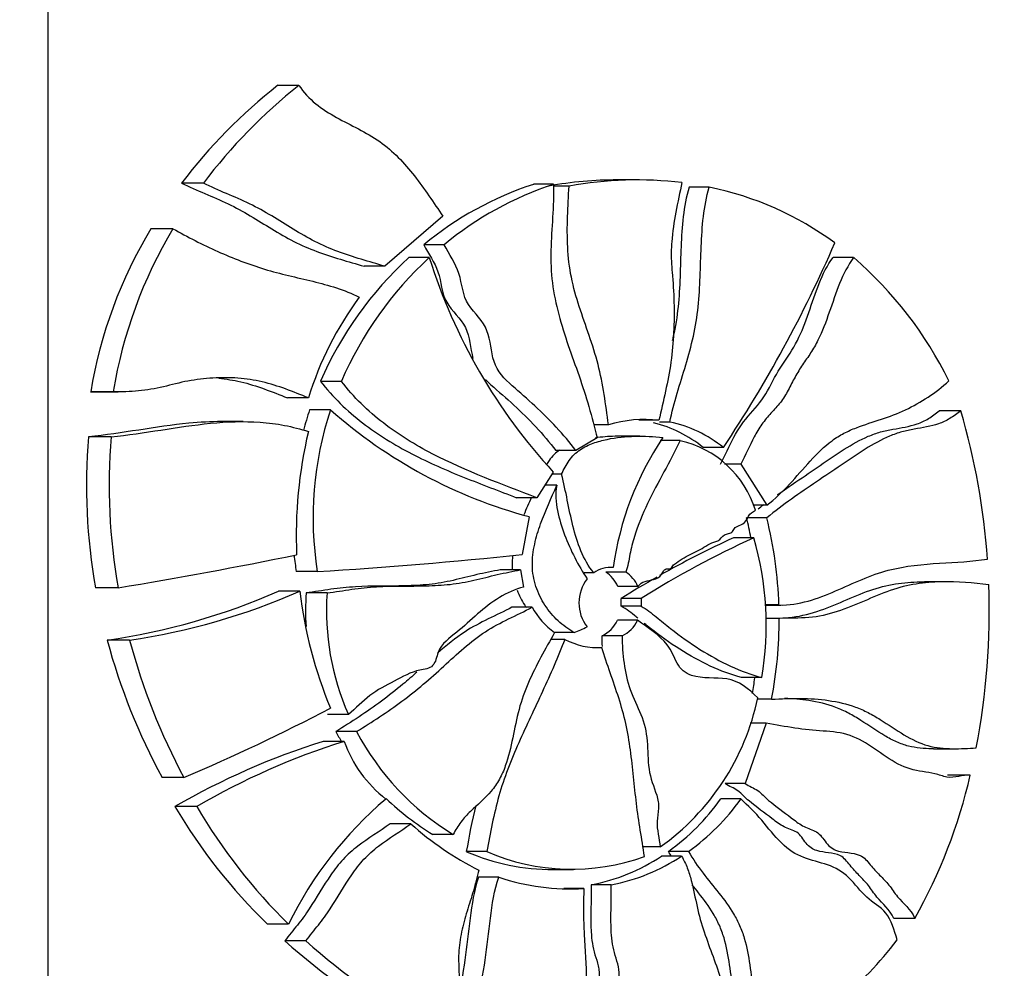
# Model space of a CAD drawing. Units: millimetres. Extents: x 0 to 835, y 0 to 1165.
# Drawn here: x 584 to 609, y 779 to 802 of the extents above; entities that cross this region are included whole.
import ezdxf
from ezdxf import colors
from ezdxf.entities.mleader import LeaderData, LeaderLine
from ezdxf.math import Vec2, Vec3

# ---------------------------------------------------------------- set-up
doc = ezdxf.new("R2010")
doc.units = ezdxf.units.MM
doc.layers.add('DV3_Défaut', color=7, linetype='Continuous')
doc.layers.add('Défaut', color=7, linetype='Continuous')

# ---------------------------------------------------------------- blocks, each defined once
blk = doc.blocks.new('_DOT')
at = {"color": 0}
blk.add_line((0, 0), (-1, 0), dxfattribs=at)
at = {"color": 0, "const_width": 0.333}
blk.add_lwpolyline([(-0.1665, 0, 1), (0.1665, 0, 1)], format="xyb", close=True, dxfattribs=at)
blk = doc.blocks.new('SE2')
at = {"layer": 'DV3_Défaut', "color": 7, "linetype": 'Continuous'}
for p, q in [((584.691, 775.793), (584.691, 802.793)), ((590.938, 800.722), (590.412, 800.722)), ((599.376, 798.366), (598.876, 798.366)), ((588.56, 798.284), (588.017, 798.284)), ((597.285, 798.256), (596.783, 798.256)), ((597.67, 798.213), (597.284, 798.213)), ((601.162, 798.186), (600.661, 798.186)), ((594.527, 797.46), (593.08, 796.216)), ((587.8, 797.149), (587.25, 797.149)), ((594.559, 796.751), (594.05, 796.751)), ((594.188, 796.43), (593.678, 796.43)), ((604.762, 796.429), (604.249, 796.429)), ((593.08, 796.216), (592.565, 796.216)), ((591.996, 793.348), (591.476, 793.348)), ((586.312, 793.087), (585.749, 793.087)), ((585.871, 793.085), (586.432, 793.085)), ((591.178, 792.937), (590.653, 792.937)), ((591.727, 792.639), (591.206, 792.639)), ((607.429, 792.612), (606.894, 792.612)), ((589.55, 792.344), (589.014, 792.344)), ((598.652, 792.267), (598.278, 792.267)), ((599.908, 792.377), (599.408, 792.377)), ((600.18, 792.334), (599.922, 792.334)), ((599.433, 791.981), (598.932, 791.981)), ((586.26, 791.966), (585.697, 791.966)), ((598.373, 791.937), (597.843, 791.626)), ((600.438, 791.87), (599.938, 791.87)), ((597.843, 791.626), (597.342, 791.626)), ((601.515, 791.697), (601.013, 791.697)), ((601.947, 791.283), (601.541, 791.283)), ((601.947, 791.283), (602.599, 790.26)), ((597.277, 791.086), (596.866, 790.448)), ((597.485, 791.033), (597.243, 791.033)), ((597.365, 790.758), (597.066, 790.758)), ((596.866, 790.448), (596.364, 790.448)), ((602.599, 790.26), (602.254, 790.26)), ((596.674, 789.976), (596.505, 789.032)), ((602.598, 789.946), (602.093, 789.946)), ((602.274, 789.449), (601.77, 789.449)), ((591.397, 788.608), (590.874, 788.608)), ((596.46, 788.655), (595.957, 788.655)), ((596.46, 788.655), (596.539, 788.223)), ((598.285, 788.578), (598.045, 788.578)), ((599.085, 788.598), (598.585, 788.598)), ((607.058, 788.354), (606.524, 788.354)), ((586.433, 788.202), (585.871, 788.202)), ((590.958, 788.12), (590.432, 788.12)), ((591.64, 788.077), (591.118, 788.077)), ((599.387, 788.238), (598.887, 788.238)), ((598.971, 787.747), (598.968, 787.938)), ((599.468, 787.938), (598.968, 787.938)), ((599.468, 787.938), (599.471, 787.747)), ((596.75, 787.722), (596.247, 787.722)), ((599.471, 787.747), (598.971, 787.747)), ((602.899, 787.776), (602.551, 787.776)), ((602.551, 787.775), (602.949, 787.775)), ((599.376, 787.394), (598.876, 787.394)), ((602.905, 787.443), (602.563, 787.443)), ((597.794, 787.091), (597.293, 787.091)), ((586.72, 786.899), (586.161, 786.899)), ((597.568, 786.919), (597.216, 786.919)), ((598.992, 787.007), (598.492, 787.007)), ((602.474, 785.967), (601.97, 785.967)), ((602.717, 785.428), (602.37, 785.428)), ((592.171, 785.049), (591.652, 785.049)), ((592.376, 784.623), (591.858, 784.623)), ((602.583, 784.834), (602.062, 783.332)), ((602.583, 784.834), (602.184, 784.834)), ((592.066, 784.379), (591.546, 784.379)), ((606.751, 784.195), (607.285, 784.195)), ((588.074, 783.475), (587.528, 783.475)), ((607.636, 783.539), (607.098, 783.539)), ((602.062, 783.332), (601.559, 783.332)), ((601.949, 782.943), (601.446, 782.943)), ((588.393, 782.753), (587.849, 782.753)), ((593.727, 782.326), (593.215, 782.326)), ((594.782, 782.06), (594.274, 782.06)), ((599.939, 781.748), (599.512, 781.748)), ((595.624, 781.631), (595.118, 781.631)), ((600.474, 781.518), (599.974, 781.518)), ((600.65, 781.637), (600.149, 781.637)), ((597.277, 781.188), (597.777, 781.188)), ((595.919, 780.996), (595.414, 780.996)), ((598.041, 780.713), (597.54, 780.713)), ((598.721, 780.802), (598.221, 780.802)), ((606.285, 779.969), (605.761, 779.969)), ((590.679, 779.825), (590.152, 779.825)), ((591.114, 779.413), (590.589, 779.413))]:
    blk.add_line(p, q, dxfattribs=at)
for centre, radius, start, end in [((598.653, 790.23), 13.342, 128.1475, 142.8651), ((599.155, 790.326), 13.251, 128.3224, 143.0905), ((598.858, 788.901), 9.464, 89.874, 100.2813), ((599.359, 788.908), 9.457, 83.1807, 100.2858), ((599.402, 790.262), 8.411, 108.1402, 129.5164), ((599.893, 790.306), 8.366, 108.1651, 129.6154), ((599.551, 790.323), 8.026, 53.7652, 78.4173), ((597.061, 791.215), 11.465, 148.8325, 170.604), ((597.681, 791.228), 11.52, 149.0699, 170.713), ((574.179, 809.903), 32.844, 326.3349, 336.482), ((599.78, 789.742), 9.053, 132.3769, 156.5263), ((600.293, 789.767), 9.037, 132.4961, 156.6513), ((607.709, 800.68), 14.173, 197.449, 222.6037), ((598.322, 788.998), 9.834, 26.3261, 49.0869), ((599.167, 790.483), 8.358, 143.5924, 162.9263), ((599.248, 789.948), 8.481, 161.4955, 165.1376), ((599.827, 789.947), 8.536, 161.6122, 189.0232), ((599.841, 801.788), 12.228, 228.4285, 254.991), ((591.47, 787.83), 16.66, 3.7476, 16.6791), ((599.553, 789.215), 3.183, 83.5875, 106.4392), ((599.038, 789.277), 3.124, 50.7765, 76.3099), ((599.537, 789.269), 3.132, 50.8271, 78.1538), ((602.091, 789.512), 11.219, 166.6795, 182.4898), ((600.26, 790.755), 14.614, 175.2473, 190.0579), ((600.969, 790.755), 14.758, 175.2939, 189.9585), ((606.395, 787.649), 7.698, 146.0699, 172.0806), ((599.882, 789.385), 2.546, 17.1482, 77.3854), ((592.028, 787.445), 10.372, 11.1693, 13.9561), ((592.56, 787.444), 10.344, 1.836, 13.9964), ((612.095, 767.861), 23.717, 114.4617, 122.1663), ((611.665, 767.753), 23.846, 114.5155, 119.4871), ((594.747, 787.269), 7.836, 350.4347, 16.1561), ((565.43, 914.239), 127.774, 279.46097, 281.49004), ((599.248, 789.948), 8.481, 186.31, 189.0876), ((583.903, 909.894), 121.517, 273.53545, 275.95249), ((598.703, 787.998), 0.715, 84.5905, 125.8495), ((598.12, 787.9), 0.838, 23.756, 56.3349), ((598.62, 787.9), 0.838, 23.755, 56.3268), ((598.878, 787.828), 0.963, 141.4671, 218.2787), ((611.665, 767.753), 23.846, 119.6885, 122.1712), ((583.743, 803.434), 16.711, 278.3199, 293.5955), ((584.296, 803.274), 16.554, 278.4202, 293.7311), ((602.313, 789.544), 11.444, 187.146, 202.2969), ((597.494, 787.639), 6.39, 176.0732, 183.5974), ((598.035, 787.637), 6.41, 176.0663, 203.8165), ((590.042, 787.624), 18.098, 349.1446, 2.0855), ((598.574, 788.757), 2.098, 209.5712, 232.7338), ((598.141, 787.739), 0.811, 295.6333, 334.8338), ((598.641, 787.739), 0.812, 295.643, 334.8357), ((592.416, 787.409), 10.49, 349.1159, 0.1876), ((596.336, 790.946), 4.122, 290.7157, 295.6763), ((601.681, 791.107), 16.08, 195.1707, 208.3352), ((602.305, 791.082), 16.136, 195.0247, 208.1272), ((598.392, 788.464), 1.751, 241.9314, 273.2141), ((591.88, 787.408), 10.52, 349.9354, 352.1091), ((596.42, 786.707), 6.081, 305.3585, 348.1894), ((567.18, 832.365), 53.167, 293.1408, 297.494), ((597.736, 787.741), 6.653, 207.9469, 210.4462), ((598.249, 787.723), 6.641, 207.8282, 238.5222), ((597.082, 766.773), 18.456, 107.4548, 120.0197), ((597.544, 767.041), 18.183, 107.5356, 120.2191), ((595.039, 785.436), 3.155, 199.5656, 232.2097), ((594.568, 786.565), 13.446, 330.619, 346.988), ((599.389, 775.55), 9.702, 130.3658, 153.8589), ((597.736, 787.741), 6.653, 226.0029, 238.642), ((596.927, 786.135), 5.533, 305.6211, 324.7637), ((597.421, 786.148), 5.547, 305.5925, 324.7009), ((600.133, 790.044), 14.285, 210.6913, 225.6766), ((600.651, 789.968), 14.224, 210.4803, 225.4895), ((598.944, 788.163), 7.829, 228.2148, 243.2463), ((597.235, 786.458), 5.271, 246.3281, 270.4644), ((597.739, 786.51), 5.318, 246.5604, 289.8826), ((597.25, 785.685), 4.979, 281.2419, 303.1637), ((597.748, 785.692), 4.986, 281.2541, 303.1461), ((597.703, 786.273), 5.57, 251.314, 273.4739), ((600.341, 790.155), 14.508, 227.7646, 242.7124), ((600.813, 790.032), 14.382, 227.5939, 242.6242), ((599.034, 784.557), 8.524, 294.4231, 323.0526)]:
    blk.add_arc(centre, radius, start, end, dxfattribs=at)
for points, knots in [([(590.938, 800.722), (591.056, 800.547), (591.196, 800.394), (591.517, 800.134), (591.695, 800.024), (592.056, 799.823), (592.24, 799.732), (592.604, 799.54), (592.784, 799.439), (593.287, 799.084), (593.564, 798.788), (594.068, 798.144), (594.294, 797.798), (594.527, 797.46)], [0, 0, 0, 0, 0.125, 0.125, 0.25, 0.25, 0.375, 0.375, 0.5, 0.5, 0.75, 0.75, 1, 1, 1, 1]), ([(588.017, 798.284), (588.397, 798.099), (588.794, 797.953), (589.552, 797.59), (589.907, 797.362), (590.445, 797.035), (590.625, 796.929), (590.996, 796.739), (591.187, 796.657), (591.772, 796.439), (592.17, 796.331), (592.565, 796.216)], [0, 0, 0, 0, 0.25, 0.25, 0.5, 0.5, 0.625, 0.625, 0.75, 0.75, 1, 1, 1, 1]), ([(593.08, 796.216), (592.688, 796.33), (592.293, 796.438), (591.713, 796.656), (591.523, 796.737), (591.155, 796.927), (590.975, 797.032), (590.441, 797.358), (590.089, 797.587), (589.333, 797.952), (588.938, 798.098), (588.56, 798.284)], [0, 0, 0, 0, 0.25, 0.25, 0.375, 0.375, 0.5, 0.5, 0.75, 0.75, 1, 1, 1, 1]), ([(597.285, 798.256), (597.292, 797.981), (597.278, 797.708), (597.245, 797.162), (597.225, 796.889), (597.212, 796.342), (597.221, 796.069), (597.289, 795.535), (597.344, 795.273), (597.55, 794.495), (597.742, 793.991), (598.007, 793.231), (598.091, 792.976), (598.238, 792.458), (598.3, 792.196), (598.373, 791.937)], [0, 0, 0, 0, 0.125, 0.125, 0.25, 0.25, 0.375, 0.375, 0.5, 0.5, 0.75, 0.75, 0.875, 0.875, 1, 1, 1, 1]), ([(598.652, 792.267), (598.585, 792.772), (598.517, 793.28), (598.266, 794.26), (598.081, 794.729), (597.848, 795.449), (597.778, 795.693), (597.677, 796.188), (597.649, 796.439), (597.611, 797.195), (597.641, 797.706), (597.67, 798.213)], [0, 0, 0, 0, 0.25, 0.25, 0.5, 0.5, 0.625, 0.625, 0.75, 0.75, 1, 1, 1, 1]), ([(600.482, 798.298), (600.38, 797.81), (600.265, 797.325), (600.219, 796.695), (600.214, 796.569), (600.219, 796.318), (600.228, 796.193), (600.26, 795.818), (600.278, 795.568), (600.298, 794.815), (600.275, 794.318), (600.174, 793.585), (600.127, 793.342), (600.02, 792.86), (599.961, 792.619), (599.908, 792.377)], [0, 0, 0, 0, 0.25, 0.25, 0.3125, 0.3125, 0.375, 0.375, 0.5, 0.5, 0.75, 0.75, 0.875, 0.875, 1, 1, 1, 1]), ([(600.18, 792.334), (600.282, 792.82), (600.439, 793.285), (600.647, 793.992), (600.713, 794.23), (600.822, 794.712), (600.862, 794.957), (600.939, 795.701), (600.941, 796.204), (600.984, 797.204), (601.022, 797.702), (601.162, 798.186)], [0, 0, 0, 0, 0.25, 0.25, 0.375, 0.375, 0.5, 0.5, 0.75, 0.75, 1, 1, 1, 1]), ([(600.661, 798.186), (600.521, 797.702), (600.483, 797.204), (600.44, 796.203), (600.438, 795.7), (600.361, 794.956), (600.321, 794.711), (600.258, 794.431), (600.249, 794.392), (600.239, 794.353)], [0, 0, 0, 0, 0.387446, 0.387446, 0.774891, 0.774891, 0.968614, 0.968614, 1, 1, 1, 1]), ([(587.8, 797.149), (588.165, 796.944), (588.537, 796.753), (589.297, 796.413), (589.688, 796.264), (590.479, 796.023), (590.884, 795.938), (591.681, 795.743), (592.073, 795.63), (592.441, 795.444)], [0, 0, 0, 0, 0.25, 0.25, 0.5, 0.5, 0.75, 0.75, 1, 1, 1, 1]), ([(594.05, 796.751), (594.168, 796.525), (594.32, 796.318), (594.489, 795.832), (594.487, 795.546), (594.757, 795.089), (594.97, 794.926), (595.2, 794.452), (595.21, 794.176), (595.274, 793.921)], [0, 0, 0, 0, 0.251514, 0.251514, 0.503028, 0.503028, 0.754541, 0.754541, 1, 1, 1, 1]), ([(597.843, 791.626), (597.534, 792.029), (597.187, 792.392), (596.635, 792.907), (596.445, 793.071), (596.063, 793.401), (595.877, 793.593), (595.724, 794.091), (595.717, 794.365), (595.532, 794.855), (595.316, 795.038), (595.016, 795.48), (595.006, 795.776), (594.846, 796.291), (594.683, 796.511), (594.559, 796.751)], [0, 0, 0, 0, 0.25, 0.25, 0.375, 0.375, 0.5, 0.5, 0.625, 0.625, 0.75, 0.75, 0.875, 0.875, 1, 1, 1, 1]), ([(601.444, 791.283), (601.559, 791.503), (601.66, 791.736), (601.891, 792.173), (602.03, 792.368), (602.348, 792.719), (602.501, 792.898), (602.734, 793.332), (602.844, 793.555), (603.11, 793.952), (603.249, 794.144), (603.469, 794.582), (603.559, 794.821), (603.811, 795.547), (603.959, 796.046), (604.249, 796.429)], [0, 0, 0, 0, 0.125, 0.125, 0.25, 0.25, 0.375, 0.375, 0.5, 0.5, 0.625, 0.625, 0.75, 0.75, 1, 1, 1, 1]), ([(604.762, 796.429), (604.472, 796.048), (604.323, 795.55), (604.07, 794.826), (603.981, 794.588), (603.816, 794.261), (603.756, 794.157), (603.625, 793.957), (603.557, 793.86), (603.423, 793.662), (603.359, 793.561), (603.242, 793.347), (603.188, 793.236), (603.073, 793.02), (603.01, 792.916), (602.863, 792.728), (602.782, 792.641), (602.622, 792.466), (602.544, 792.376), (602.404, 792.179), (602.342, 792.072), (602.165, 791.742), (602.063, 791.506), (601.947, 791.283)], [0, 0, 0, 0, 0.25, 0.25, 0.375, 0.375, 0.4375, 0.4375, 0.5, 0.5, 0.5625, 0.5625, 0.625, 0.625, 0.6875, 0.6875, 0.75, 0.75, 0.8125, 0.8125, 0.875, 0.875, 1, 1, 1, 1]), ([(591.178, 792.937), (590.799, 793.086), (590.42, 793.242), (589.827, 793.382), (589.625, 793.413), (589.214, 793.443), (589.003, 793.442), (588.586, 793.417), (588.379, 793.393), (587.968, 793.318), (587.765, 793.26), (587.356, 793.165), (587.149, 793.132), (586.733, 793.09), (586.524, 793.081), (586.312, 793.087)], [0, 0, 0, 0, 0.25, 0.25, 0.375, 0.375, 0.5, 0.5, 0.625, 0.625, 0.75, 0.75, 0.875, 0.875, 1, 1, 1, 1]), ([(588.94, 793.423), (589.126, 793.407), (589.309, 793.378), (589.888, 793.243), (590.27, 793.087), (590.653, 792.937)], [0, 0, 0, 0, 0.308812, 0.308812, 1, 1, 1, 1]), ([(591.476, 793.348), (591.783, 792.955), (592.136, 792.613), (592.912, 792.014), (593.327, 791.762), (594.182, 791.32), (594.62, 791.13), (595.495, 790.779), (595.933, 790.617), (596.364, 790.448)], [0, 0, 0, 0, 0.25, 0.25, 0.5, 0.5, 0.75, 0.75, 1, 1, 1, 1]), ([(596.866, 790.448), (596.005, 790.785), (595.115, 791.099), (593.837, 791.763), (593.425, 792.015), (592.851, 792.459), (592.666, 792.619), (592.315, 792.965), (592.149, 793.151), (591.996, 793.348)], [0, 0, 0, 0, 0.5, 0.5, 0.75, 0.75, 0.875, 0.875, 1, 1, 1, 1]), ([(595.585, 793.39), (595.628, 793.345), (595.673, 793.303), (595.913, 793.094), (596.109, 792.928), (596.672, 792.405), (597.027, 792.037), (597.342, 791.626)], [0, 0, 0, 0, 0.073407, 0.073407, 0.382272, 0.382272, 1, 1, 1, 1]), ([(602.599, 790.26), (602.801, 790.415), (602.985, 790.595), (603.338, 790.975), (603.507, 791.174), (603.855, 791.551), (604.033, 791.727), (604.319, 791.94), (604.418, 792.001), (604.621, 792.107), (604.725, 792.152), (605.038, 792.273), (605.247, 792.335), (605.658, 792.469), (605.859, 792.545), (606.442, 792.821), (606.802, 793.062), (607.136, 793.359)], [0, 0, 0, 0, 0.125, 0.125, 0.25, 0.25, 0.375, 0.375, 0.4375, 0.4375, 0.5, 0.5, 0.625, 0.625, 0.75, 0.75, 1, 1, 1, 1]), ([(607.429, 792.612), (607.342, 792.542), (607.252, 792.477), (607.069, 792.367), (606.975, 792.323), (606.684, 792.223), (606.48, 792.193), (606.17, 792.138), (606.067, 792.117), (605.861, 792.061), (605.759, 792.025), (605.453, 791.897), (605.25, 791.784), (604.849, 791.533), (604.65, 791.395), (604.246, 791.12), (604.041, 790.984), (603.423, 790.566), (603.004, 790.277), (602.598, 789.946)], [0, 0, 0, 0, 0.0625, 0.0625, 0.125, 0.125, 0.25, 0.25, 0.3125, 0.3125, 0.375, 0.375, 0.5, 0.5, 0.625, 0.625, 0.75, 0.75, 1, 1, 1, 1]), ([(602.863, 790.525), (603.017, 790.633), (603.17, 790.738), (603.528, 790.981), (603.731, 791.117), (604.131, 791.391), (604.329, 791.529), (604.726, 791.779), (604.925, 791.892), (605.228, 792.021), (605.329, 792.058), (605.534, 792.115), (605.638, 792.136), (605.946, 792.192), (606.149, 792.221), (606.44, 792.321), (606.534, 792.365), (606.717, 792.475), (606.807, 792.541), (606.894, 792.612)], [0, 0, 0, 0, 0.110587, 0.110587, 0.258823, 0.258823, 0.407058, 0.407058, 0.555294, 0.555294, 0.629411, 0.629411, 0.703529, 0.703529, 0.851765, 0.851765, 0.925882, 0.925882, 1, 1, 1, 1]), ([(589.015, 792.344), (588.745, 792.344), (588.472, 792.328), (587.363, 792.224), (586.537, 792.047), (585.697, 791.966)], [0, 0, 0, 0, 0.247083, 0.247083, 1, 1, 1, 1]), ([(586.26, 791.966), (587.093, 792.047), (587.909, 792.223), (589.148, 792.342), (589.561, 792.358), (590.178, 792.316), (590.381, 792.291), (590.781, 792.212), (590.978, 792.158), (591.174, 792.097)], [0, 0, 0, 0, 0.5, 0.5, 0.75, 0.75, 0.875, 0.875, 1, 1, 1, 1]), ([(597.485, 791.033), (597.54, 791.154), (597.599, 791.271), (597.748, 791.483), (597.841, 791.574), (598.046, 791.713), (598.159, 791.765), (598.385, 791.847), (598.501, 791.878), (598.851, 791.952), (599.085, 791.974), (599.549, 791.985), (599.779, 791.974), (600.008, 791.946)], [0, 0, 0, 0, 0.125, 0.125, 0.25, 0.25, 0.375, 0.375, 0.5, 0.5, 0.75, 0.75, 1, 1, 1, 1]), ([(598.933, 791.981), (598.894, 791.981), (598.855, 791.98), (598.652, 791.975), (598.488, 791.963), (598.325, 791.939)], [0, 0, 0, 0, 0.192925, 0.192925, 1, 1, 1, 1]), ([(600.438, 791.87), (600.187, 791.338), (599.883, 790.841), (599.5, 790.041), (599.386, 789.767), (599.253, 789.335), (599.216, 789.189), (599.173, 788.966), (599.161, 788.89), (599.132, 788.741), (599.116, 788.667), (599.085, 788.598)], [0, 0, 0, 0, 0.5, 0.5, 0.75, 0.75, 0.875, 0.875, 0.9375, 0.9375, 1, 1, 1, 1]), ([(597.433, 791.638), (597.385, 791.604), (597.339, 791.566), (597.252, 791.48), (597.211, 791.431), (597.151, 791.346), (597.129, 791.313), (597.109, 791.278)], [0, 0, 0, 0, 0.367182, 0.367182, 0.759219, 0.759219, 1, 1, 1, 1]), ([(598.285, 788.578), (598.153, 788.742), (598.05, 788.927), (597.882, 789.326), (597.819, 789.535), (597.661, 790.172), (597.594, 790.608), (597.485, 791.033)], [0, 0, 0, 0, 0.25, 0.25, 0.5, 0.5, 1, 1, 1, 1]), ([(597.794, 787.091), (597.651, 787.171), (597.518, 787.269), (597.274, 787.497), (597.162, 787.629), (596.976, 787.915), (596.898, 788.073), (596.789, 788.408), (596.759, 788.584), (596.753, 788.941), (596.776, 789.118), (596.851, 789.465), (596.903, 789.633), (597.079, 790.125), (597.226, 790.44), (597.365, 790.758)], [0, 0, 0, 0, 0.125, 0.125, 0.25, 0.25, 0.375, 0.375, 0.5, 0.5, 0.625, 0.625, 0.75, 0.75, 1, 1, 1, 1]), ([(597.365, 790.758), (597.34, 790.653), (597.337, 790.548), (597.348, 790.336), (597.363, 790.23), (597.425, 789.92), (597.487, 789.721), (597.634, 789.331), (597.718, 789.14), (597.906, 788.773), (598.009, 788.596), (598.125, 788.428)], [0, 0, 0, 0, 0.125, 0.125, 0.25, 0.25, 0.5, 0.5, 0.75, 0.75, 1, 1, 1, 1]), ([(599.387, 788.238), (599.474, 788.372), (599.639, 788.376), (599.848, 788.434), (599.921, 788.459), (599.991, 788.556), (600.004, 788.596), (600.049, 788.661), (600.085, 788.675), (600.156, 788.68), (600.197, 788.675), (600.249, 788.731), (600.265, 788.772), (600.36, 788.839), (600.425, 788.88), (600.616, 789.009), (600.752, 789.069), (601.021, 789.196), (601.138, 789.301), (601.345, 789.358), (601.416, 789.384), (601.512, 789.51), (601.578, 789.541), (601.682, 789.568), (601.719, 789.577), (601.765, 789.643), (601.782, 789.681), (601.87, 789.748), (601.94, 789.765), (602.064, 789.838), (602.104, 789.912), (602.179, 790.059), (602.246, 790.101), (602.315, 790.136)], [0, 0, 0, 0, 0.125, 0.125, 0.1875, 0.1875, 0.21875, 0.21875, 0.25, 0.25, 0.28125, 0.28125, 0.3125, 0.3125, 0.375, 0.375, 0.5, 0.5, 0.625, 0.625, 0.6875, 0.6875, 0.75, 0.75, 0.78125, 0.78125, 0.8125, 0.8125, 0.875, 0.875, 0.9375, 0.9375, 1, 1, 1, 1]), ([(596.265, 789.012), (596.256, 788.929), (596.252, 788.845), (596.254, 788.725), (596.255, 788.689), (596.258, 788.653)], [0, 0, 0, 0, 0.7006632, 0.7006632, 1, 1, 1, 1]), ([(602.899, 787.776), (603.402, 787.763), (603.863, 787.934), (604.533, 788.221), (604.752, 788.323), (605.189, 788.505), (605.406, 788.585), (606.061, 788.755), (606.49, 788.79), (607.315, 788.842), (607.713, 788.857), (608.094, 788.919)], [0, 0, 0, 0, 0.25, 0.25, 0.375, 0.375, 0.5, 0.5, 0.75, 0.75, 1, 1, 1, 1]), ([(595.957, 788.655), (595.762, 788.613), (595.566, 788.577), (595.175, 788.487), (594.98, 788.435), (594.585, 788.345), (594.386, 788.31), (593.985, 788.268), (593.783, 788.259), (593.173, 788.244), (592.762, 788.252), (592.145, 788.217), (591.94, 788.196), (591.53, 788.137), (591.325, 788.103), (591.118, 788.077)], [0, 0, 0, 0, 0.125, 0.125, 0.25, 0.25, 0.375, 0.375, 0.5, 0.5, 0.75, 0.75, 0.875, 0.875, 1, 1, 1, 1]), ([(591.64, 788.077), (591.847, 788.103), (592.052, 788.138), (592.463, 788.196), (592.669, 788.218), (593.287, 788.252), (593.698, 788.244), (594.309, 788.259), (594.511, 788.269), (594.911, 788.312), (595.107, 788.348), (595.496, 788.437), (595.689, 788.489), (596.075, 788.578), (596.268, 788.613), (596.46, 788.655)], [0, 0, 0, 0, 0.125, 0.125, 0.25, 0.25, 0.5, 0.5, 0.625, 0.625, 0.75, 0.75, 0.875, 0.875, 1, 1, 1, 1]), ([(602.564, 787.446), (602.758, 787.448), (602.95, 787.448), (603.382, 787.485), (603.619, 787.54), (604.303, 787.766), (604.733, 787.988), (605.376, 788.214), (605.591, 788.267), (606.01, 788.334), (606.215, 788.349), (606.455, 788.354), (606.492, 788.354), (606.529, 788.354)], [0, 0, 0, 0, 0.130872, 0.130872, 0.298517, 0.298517, 0.633805, 0.633805, 0.80145, 0.80145, 0.969094, 0.969094, 1, 1, 1, 1]), ([(608.128, 788.282), (607.747, 788.324), (607.352, 788.361), (606.737, 788.349), (606.529, 788.333), (606.105, 788.265), (605.889, 788.211), (605.24, 787.984), (604.808, 787.762), (604.121, 787.538), (603.886, 787.484), (603.401, 787.443), (603.155, 787.45), (602.905, 787.443)], [0, 0, 0, 0, 0.25, 0.25, 0.375, 0.375, 0.5, 0.5, 0.75, 0.75, 0.875, 0.875, 1, 1, 1, 1]), ([(596.539, 788.223), (596.113, 788.112), (595.735, 787.855), (595.219, 787.402), (595.051, 787.244), (594.694, 786.956), (594.491, 786.82), (594.368, 786.484), (594.35, 786.354), (594.192, 786.181), (594.065, 786.173), (593.725, 786.109), (593.519, 785.987), (593.105, 785.768), (592.894, 785.664), (592.52, 785.377), (592.353, 785.201), (592.171, 785.049)], [0, 0, 0, 0, 0.25, 0.25, 0.375, 0.375, 0.5, 0.5, 0.5625, 0.5625, 0.625, 0.625, 0.75, 0.75, 0.875, 0.875, 1, 1, 1, 1]), ([(596.374, 788.148), (596.425, 788.015), (596.49, 787.889), (596.58, 787.752), (596.593, 787.732), (596.607, 787.713)], [0, 0, 0, 0, 0.853966, 0.853966, 1, 1, 1, 1]), ([(592.376, 784.623), (592.765, 784.861), (593.143, 785.111), (593.688, 785.515), (593.865, 785.655), (594.212, 785.945), (594.381, 786.097), (594.714, 786.404), (594.88, 786.557), (595.223, 786.85), (595.4, 786.989), (595.956, 787.352), (596.366, 787.514), (596.75, 787.722)], [0, 0, 0, 0, 0.25, 0.25, 0.375, 0.375, 0.5, 0.5, 0.625, 0.625, 0.75, 0.75, 1, 1, 1, 1]), ([(596.247, 787.722), (595.861, 787.513), (595.448, 787.35), (594.838, 786.953), (594.615, 786.768), (594.396, 786.575)], [0, 0, 0, 0, 0.607253, 0.607253, 1, 1, 1, 1]), ([(599.38, 787.45), (599.367, 787.46), (599.354, 787.471), (599.223, 787.577), (599.101, 787.67), (598.971, 787.747)], [0, 0, 0, 0, 0.096129, 0.096129, 1, 1, 1, 1]), ([(599.471, 787.747), (599.602, 787.669), (599.724, 787.576), (599.962, 787.383), (600.08, 787.285), (600.439, 787.003), (600.683, 786.829), (601.433, 786.355), (601.946, 786.111), (602.474, 785.967)], [0, 0, 0, 0, 0.125, 0.125, 0.25, 0.25, 0.5, 0.5, 1, 1, 1, 1]), ([(602.372, 785.463), (602.148, 785.689), (601.892, 785.89), (601.315, 785.98), (601.011, 785.927), (600.574, 786.069), (600.44, 786.174), (600.285, 786.483), (600.222, 786.649), (599.913, 787.041), (599.635, 787.204), (599.376, 787.394)], [0, 0, 0, 0, 0.25, 0.25, 0.5, 0.5, 0.625, 0.625, 0.75, 0.75, 1, 1, 1, 1]), ([(601.97, 785.967), (601.445, 786.111), (600.927, 786.358), (600.179, 786.831), (599.936, 787.005), (599.645, 787.234), (599.593, 787.276), (599.541, 787.318)], [0, 0, 0, 0, 0.6213, 0.6213, 0.931951, 0.931951, 1, 1, 1, 1]), ([(597.304, 787.087), (597.084, 786.676), (596.846, 786.274), (596.565, 785.629), (596.485, 785.408), (596.362, 784.943), (596.317, 784.703), (596.217, 784.229), (596.163, 783.993), (596.041, 783.653), (595.993, 783.543), (595.876, 783.329), (595.805, 783.227), (595.571, 782.954), (595.386, 782.801), (595.129, 782.551), (595.047, 782.464), (594.904, 782.272), (594.842, 782.167), (594.782, 782.06)], [0, 0, 0, 0, 0.25, 0.25, 0.375, 0.375, 0.5, 0.5, 0.625, 0.625, 0.6875, 0.6875, 0.75, 0.75, 0.875, 0.875, 0.9375, 0.9375, 1, 1, 1, 1]), ([(597.568, 786.919), (597.396, 786.48), (597.205, 786.051), (596.812, 785.196), (596.608, 784.772), (596.225, 783.911), (596.05, 783.473), (595.795, 782.566), (595.707, 782.099), (595.624, 781.631)], [0, 0, 0, 0, 0.25, 0.25, 0.5, 0.5, 0.75, 0.75, 1, 1, 1, 1]), ([(598.992, 787.007), (598.999, 786.549), (599.045, 786.094), (599.27, 785.453), (599.373, 785.254), (599.545, 784.841), (599.597, 784.619), (599.634, 784.155), (599.632, 783.92), (599.695, 783.46), (599.785, 783.252), (599.889, 782.929), (599.907, 782.822), (599.894, 782.605), (599.871, 782.495), (599.854, 782.17), (599.922, 781.962), (599.939, 781.748)], [0, 0, 0, 0, 0.25, 0.25, 0.375, 0.375, 0.5, 0.5, 0.625, 0.625, 0.75, 0.75, 0.8125, 0.8125, 0.875, 0.875, 1, 1, 1, 1]), ([(599.548, 781.509), (599.485, 781.95), (599.404, 782.388), (599.296, 783.275), (599.26, 783.721), (599.169, 784.385), (599.132, 784.605), (599.036, 785.037), (598.975, 785.249), (598.773, 785.88), (598.616, 786.291), (598.49, 786.716)], [0, 0, 0, 0, 0.25, 0.25, 0.5, 0.5, 0.625, 0.625, 0.75, 0.75, 1, 1, 1, 1]), ([(593.879, 786.105), (593.764, 786.002), (593.648, 785.9), (593.356, 785.656), (593.177, 785.516), (592.63, 785.112), (592.25, 784.861), (591.858, 784.623)], [0, 0, 0, 0, 0.1845549, 0.1845549, 0.4563699, 0.4563699, 1, 1, 1, 1]), ([(602.717, 785.428), (603.203, 785.458), (603.676, 785.465), (604.366, 785.364), (604.59, 785.312), (604.912, 785.195), (605.018, 785.149), (605.224, 785.044), (605.325, 784.985), (605.625, 784.798), (605.819, 784.662), (606.211, 784.427), (606.408, 784.328), (606.714, 784.244), (606.817, 784.226), (607.022, 784.202), (607.124, 784.197), (607.425, 784.192), (607.622, 784.205), (607.816, 784.215)], [0, 0, 0, 0, 0.25, 0.25, 0.375, 0.375, 0.4375, 0.4375, 0.5, 0.5, 0.625, 0.625, 0.75, 0.75, 0.8125, 0.8125, 0.875, 0.875, 1, 1, 1, 1]), ([(606.752, 784.195), (606.738, 784.195), (606.724, 784.195), (606.518, 784.197), (606.323, 784.212), (606.029, 784.286), (605.93, 784.32), (605.733, 784.408), (605.633, 784.461), (605.338, 784.636), (605.143, 784.773), (604.843, 784.964), (604.741, 785.025), (604.533, 785.135), (604.426, 785.183), (604.098, 785.306), (603.873, 785.36), (603.447, 785.425), (603.246, 785.441), (603.042, 785.447)], [0, 0, 0, 0, 0.01223, 0.01223, 0.180898, 0.180898, 0.265232, 0.265232, 0.349565, 0.349565, 0.518233, 0.518233, 0.602567, 0.602567, 0.6869, 0.6869, 0.855568, 0.855568, 1, 1, 1, 1]), ([(607.669, 783.538), (607.476, 783.549), (607.282, 783.452), (606.987, 783.508), (606.888, 783.549), (606.687, 783.596), (606.584, 783.609), (606.275, 783.654), (606.065, 783.708), (605.669, 783.921), (605.478, 784.062), (605.086, 784.328), (604.885, 784.451), (604.458, 784.6), (604.23, 784.622), (603.536, 784.661), (603.065, 784.744), (602.583, 784.834)], [0, 0, 0, 0, 0.125, 0.125, 0.1875, 0.1875, 0.25, 0.25, 0.375, 0.375, 0.5, 0.5, 0.625, 0.625, 0.75, 0.75, 1, 1, 1, 1]), ([(605.761, 779.969), (605.661, 780.202), (605.485, 780.325), (605.266, 780.589), (605.204, 780.697), (605.058, 780.875), (604.98, 780.956), (604.824, 781.118), (604.745, 781.2), (604.598, 781.381), (604.524, 781.481), (604.243, 781.62), (604.037, 781.593), (603.744, 781.689), (603.65, 781.748), (603.5, 781.937), (603.439, 782.054), (603.246, 782.174), (603.131, 782.199), (602.925, 782.304), (602.829, 782.375), (602.542, 782.596), (602.346, 782.736), (602.06, 782.975), (601.974, 783.075), (601.776, 783.221), (601.656, 783.252), (601.559, 783.332)], [0, 0, 0, 0, 0.125, 0.125, 0.1875, 0.1875, 0.25, 0.25, 0.3125, 0.3125, 0.375, 0.375, 0.5, 0.5, 0.5625, 0.5625, 0.625, 0.625, 0.6875, 0.6875, 0.75, 0.75, 0.875, 0.875, 0.9375, 0.9375, 1, 1, 1, 1]), ([(602.062, 783.332), (602.158, 783.253), (602.273, 783.223), (602.468, 783.086), (602.55, 782.987), (602.827, 782.755), (603.02, 782.619), (603.299, 782.403), (603.392, 782.332), (603.589, 782.22), (603.696, 782.192), (603.898, 782.096), (603.976, 781.995), (604.121, 781.789), (604.212, 781.711), (604.512, 781.592), (604.728, 781.622), (605.024, 781.493), (605.101, 781.398), (605.25, 781.212), (605.33, 781.13), (605.488, 780.965), (605.568, 780.884), (605.717, 780.707), (605.779, 780.599), (605.999, 780.33), (606.18, 780.213), (606.285, 779.969)], [0, 0, 0, 0, 0.0625, 0.0625, 0.125, 0.125, 0.25, 0.25, 0.3125, 0.3125, 0.375, 0.375, 0.4375, 0.4375, 0.5, 0.5, 0.625, 0.625, 0.6875, 0.6875, 0.75, 0.75, 0.8125, 0.8125, 0.875, 0.875, 1, 1, 1, 1]), ([(605.847, 779.433), (605.772, 779.672), (605.707, 779.93), (605.425, 780.27), (605.241, 780.35), (604.934, 780.645), (604.796, 780.829), (604.487, 781.132), (604.304, 781.233), (603.916, 781.369), (603.713, 781.412), (603.32, 781.56), (603.134, 781.677), (602.788, 782.019), (602.633, 782.222), (602.309, 782.605), (602.133, 782.779), (601.949, 782.943)], [0, 0, 0, 0, 0.125, 0.125, 0.25, 0.25, 0.375, 0.375, 0.5, 0.5, 0.625, 0.625, 0.75, 0.75, 0.875, 0.875, 1, 1, 1, 1]), ([(593.215, 782.326), (592.949, 782.136), (592.667, 781.968), (592.275, 781.667), (592.151, 781.559), (591.929, 781.319), (591.829, 781.188), (591.545, 780.779), (591.38, 780.486), (591.105, 780.068), (591.006, 779.934), (590.798, 779.673), (590.69, 779.546), (590.589, 779.413)], [0, 0, 0, 0, 0.25, 0.25, 0.375, 0.375, 0.5, 0.5, 0.75, 0.75, 0.875, 0.875, 1, 1, 1, 1]), ([(591.114, 779.413), (591.214, 779.546), (591.321, 779.673), (591.528, 779.933), (591.626, 780.068), (591.901, 780.486), (592.064, 780.778), (592.348, 781.19), (592.449, 781.322), (592.671, 781.562), (592.793, 781.669), (593.181, 781.968), (593.463, 782.136), (593.727, 782.326)], [0, 0, 0, 0, 0.125, 0.125, 0.25, 0.25, 0.5, 0.5, 0.625, 0.625, 0.75, 0.75, 1, 1, 1, 1]), ([(600.474, 781.518), (600.528, 781.423), (600.577, 781.326), (600.656, 781.124), (600.689, 781.02), (600.773, 780.701), (600.812, 780.48), (600.908, 780.047), (600.969, 779.837), (601.107, 779.423), (601.183, 779.22), (601.407, 778.608), (601.553, 778.196), (601.647, 777.665), (601.661, 777.558), (601.68, 777.342), (601.683, 777.233), (601.687, 776.905), (601.679, 776.685), (601.684, 776.466)], [0, 0, 0, 0, 0.0625, 0.0625, 0.125, 0.125, 0.25, 0.25, 0.375, 0.375, 0.5, 0.5, 0.75, 0.75, 0.8125, 0.8125, 0.875, 0.875, 1, 1, 1, 1]), ([(600.65, 781.637), (600.861, 781.246), (601.143, 780.932), (601.536, 780.434), (601.662, 780.263), (601.826, 779.987), (601.876, 779.892), (601.965, 779.691), (602.004, 779.585), (602.164, 779.043), (602.203, 778.581), (602.294, 777.899), (602.33, 777.673), (602.433, 777.231), (602.496, 777.013), (602.559, 776.796)], [0, 0, 0, 0, 0.25, 0.25, 0.375, 0.375, 0.4375, 0.4375, 0.5, 0.5, 0.75, 0.75, 0.875, 0.875, 1, 1, 1, 1]), ([(595.42, 781.173), (595.4, 781.086), (595.381, 780.999), (595.336, 780.827), (595.311, 780.742), (595.235, 780.486), (595.18, 780.317), (595.078, 779.977), (595.03, 779.806), (594.956, 779.457), (594.929, 779.28), (594.911, 778.927), (594.926, 778.749), (594.931, 778.482), (594.93, 778.394), (594.905, 778.22), (594.881, 778.135), (594.779, 777.893), (594.675, 777.752), (594.448, 777.496), (594.323, 777.38), (594.2, 777.261)], [0, 0, 0, 0, 0.0625, 0.0625, 0.125, 0.125, 0.25, 0.25, 0.375, 0.375, 0.5, 0.5, 0.625, 0.625, 0.6875, 0.6875, 0.75, 0.75, 0.875, 0.875, 1, 1, 1, 1]), ([(595.414, 780.996), (595.303, 780.666), (595.249, 780.32), (595.16, 779.626), (595.125, 779.277), (595.025, 778.584), (594.961, 778.241), (594.801, 777.75), (594.737, 777.591), (594.619, 777.359), (594.578, 777.282), (594.5, 777.127), (594.464, 777.048), (594.431, 776.967)], [0, 0, 0, 0, 0.25, 0.25, 0.5, 0.5, 0.75, 0.75, 0.875, 0.875, 0.9375, 0.9375, 1, 1, 1, 1]), ([(594.938, 776.967), (594.97, 777.047), (595.006, 777.125), (595.083, 777.278), (595.124, 777.354), (595.24, 777.584), (595.305, 777.744), (595.466, 778.236), (595.531, 778.583), (595.63, 779.276), (595.665, 779.625), (595.754, 780.319), (595.808, 780.666), (595.919, 780.996)], [0, 0, 0, 0, 0.0625, 0.0625, 0.125, 0.125, 0.25, 0.25, 0.5, 0.5, 0.75, 0.75, 1, 1, 1, 1]), ([(598.041, 780.713), (598.034, 780.522), (598.026, 780.332), (598.031, 779.95), (598.039, 779.759), (598.071, 779.188), (598.1, 778.807), (598.101, 778.045), (598.069, 777.667), (598.014, 777.1), (597.995, 776.911), (597.963, 776.533), (597.95, 776.344), (597.932, 776.155)], [0, 0, 0, 0, 0.125, 0.125, 0.25, 0.25, 0.5, 0.5, 0.75, 0.75, 0.875, 0.875, 1, 1, 1, 1]), ([(598.221, 780.802), (598.23, 780.413), (598.198, 780.023), (598.233, 779.439), (598.259, 779.247), (598.343, 778.97), (598.376, 778.879), (598.408, 778.737), (598.415, 778.689), (598.42, 778.59), (598.418, 778.539), (598.409, 778.39), (598.399, 778.29), (598.385, 778.09), (598.379, 777.99), (598.364, 777.69), (598.358, 777.49), (598.343, 776.889), (598.339, 776.488), (598.326, 776.087)], [0, 0, 0, 0, 0.25, 0.25, 0.375, 0.375, 0.4375, 0.4375, 0.46875, 0.46875, 0.5, 0.5, 0.5625, 0.5625, 0.625, 0.625, 0.75, 0.75, 1, 1, 1, 1]), ([(598.826, 776.087), (598.839, 776.484), (598.843, 776.882), (598.858, 777.478), (598.864, 777.676), (598.879, 777.974), (598.884, 778.073), (598.898, 778.271), (598.907, 778.37), (598.921, 778.568), (598.921, 778.669), (598.882, 778.861), (598.849, 778.952), (598.763, 779.232), (598.735, 779.424), (598.698, 780.012), (598.73, 780.408), (598.721, 780.802)], [0, 0, 0, 0, 0.25, 0.25, 0.375, 0.375, 0.4375, 0.4375, 0.5, 0.5, 0.5625, 0.5625, 0.625, 0.625, 0.75, 0.75, 1, 1, 1, 1]), ([(602.054, 776.796), (601.992, 777.012), (601.93, 777.229), (601.827, 777.671), (601.79, 777.897), (601.73, 778.353), (601.705, 778.583), (601.638, 779.037), (601.596, 779.263), (601.499, 779.59), (601.46, 779.698), (601.37, 779.9), (601.319, 779.995), (601.155, 780.271), (601.029, 780.44), (600.846, 780.672), (600.792, 780.739), (600.738, 780.805)], [0, 0, 0, 0, 0.1560811, 0.1560811, 0.3121621, 0.3121621, 0.4682432, 0.4682432, 0.6243243, 0.6243243, 0.7023648, 0.7023648, 0.7804053, 0.7804053, 0.9364864, 0.9364864, 1, 1, 1, 1])]:
    blk.add_open_spline(points, degree=3, knots=knots, dxfattribs=at)
for points in [[(585.749, 793.087), (585.79, 793.086), (585.83, 793.085), (585.871, 793.085)], [(596.729, 790.454), (596.666, 790.311), (596.603, 790.167), (596.544, 790.021)], [(602.38, 790.172), (602.426, 790.208), (602.473, 790.243), (602.52, 790.277)], [(598.501, 786.739), (598.496, 786.828), (598.493, 786.917), (598.492, 787.007)], [(595.118, 781.631), (595.187, 782.018), (595.26, 782.404), (595.355, 782.784)], [(600.223, 781.508), (600.198, 781.55), (600.173, 781.593), (600.149, 781.637)]]:
    blk.add_open_spline(points, degree=3, dxfattribs=at)

msp = doc.modelspace()

# ---------------------------------------------------------------- block references
at = {"layer": 'Défaut'}
msp.add_blockref('SE2', (0, 0), dxfattribs=at)

# ---------------------------------------------------------------- leaders
at = {"layer": 'Défaut', "color": 7, "linetype": 'Continuous'}
ml = msp.add_multileader_mtext('Standard', dxfattribs=at)
ml.set_content('{\\pxsm0.9;\\fSolid Edge ISO|b1||i0||c0|p34;\\W1.;19/09/2012\\P}', color=256)
ml.set_leader_properties()
ml.set_arrow_properties(name='DOT')
ml.build(insert=Vec2(0, 0))
ml.multileader.update_dxf_attribs({"leader_type": 0, "dogleg_length": 0, "arrow_head_size": 12})
ctx = ml.context
ctx.base_point, ctx.char_height, ctx.arrow_head_size, ctx.landing_gap_size = Vec3(747.016, 1157.46), 12, 12, 4.2
notes = []
notes.append((ctx, [(0, (0, 0, 0), (0, 0), (1, 0), 1, [])]))
ctx.mtext.insert = Vec3(749.016, 1163.58)
for ctx, leaders in notes:
    for number, flags, end, landing, length, lines in leaders:
        leader = LeaderData()
        leader.index, (leader.has_last_leader_line, leader.has_dogleg_vector, leader.attachment_direction) = number, flags
        leader.last_leader_point, leader.dogleg_vector, leader.dogleg_length = Vec3(end), Vec3(landing), length
        for number, points, colour, breaks in lines:
            line = LeaderLine()
            line.index, line.vertices, line.color, line.breaks = number, Vec3.list(points), colors.encode_raw_color(colour), breaks
            leader.lines.append(line)
        ctx.leaders.append(leader)

doc.saveas('drawing.dxf')
